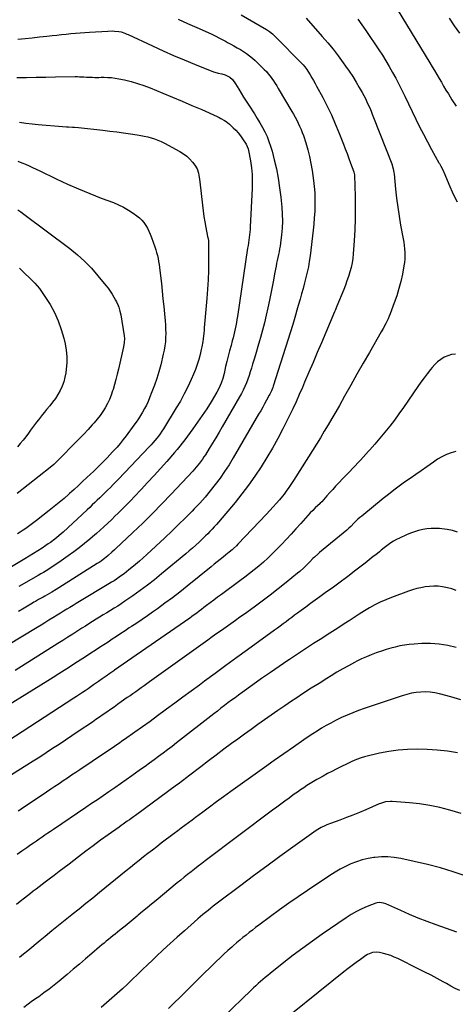
# Model space of a CAD drawing. Units: inches. Extents: x 1885574 to 1890291, y 459061 to 464425.
# Drawn here: x 1886252 to 1886637, y 459967 to 460835 of the extents above; entities that cross this region are included whole.
import ezdxf

# ---------------------------------------------------------------- set-up
doc = ezdxf.new("R2010")
doc.units = ezdxf.units.IN
doc.header["$MEASUREMENT"] = 0
doc.layers.add('7', color=7, linetype='Continuous')
doc.layers.add('8', color=7, linetype='Continuous')

msp = doc.modelspace()

# ---------------------------------------------------------------- linework, layer by layer
at = {"layer": '7', "color": 18}
for points in [[(1886585.43, 460844.1, 1856), (1886614.19, 460796.9, 1856), (1886616.26, 460793.48, 1856), (1886618.3, 460790.05, 1856), (1886620.32, 460786.6, 1856), (1886622.32, 460783.15, 1856), (1886624.32, 460779.69, 1856), (1886626.34, 460776.25, 1856), (1886628.39, 460772.83, 1856), (1886630.47, 460769.42, 1856), (1886633.6, 460764.33, 1856), (1886637.26, 460758.66, 1856)], [(1886392.24, 460835.3, 1864), (1886400.4, 460831.64, 1864), (1886408.55, 460827.97, 1864), (1886421.1, 460822.3, 1864), (1886422.96, 460821.44, 1864), (1886424.82, 460820.56, 1864), (1886428.49, 460818.72, 1864), (1886430.31, 460817.76, 1864), (1886433.94, 460815.84, 1864), (1886435.75, 460814.86, 1864), (1886438.48, 460813.38, 1864), (1886441.34, 460811.79, 1864), (1886444.17, 460810.17, 1864), (1886446.98, 460808.5, 1864), (1886449.76, 460806.79, 1864), (1886452.47, 460804.97, 1864), (1886455.09, 460803.05, 1864), (1886457.59, 460800.97, 1864), (1886460.01, 460798.79, 1864), (1886468.1, 460791, 1864), (1886469.91, 460789.15, 1864), (1886471.65, 460787.23, 1864), (1886473.26, 460785.21, 1864), (1886474.8, 460783.12, 1864), (1886476.25, 460780.96, 1864), (1886477.67, 460778.79, 1864), (1886479.05, 460776.59, 1864), (1886480.39, 460774.36, 1864), (1886492.35, 460754.1, 1864), (1886493.83, 460751.52, 1864), (1886495.28, 460748.92, 1864), (1886496.68, 460746.3, 1864), (1886498.03, 460743.65, 1864), (1886499.3, 460740.96, 1864), (1886500.49, 460738.23, 1864), (1886501.56, 460735.46, 1864), (1886502.55, 460732.66, 1864), (1886504.64, 460726.32, 1864), (1886506.45, 460720.29, 1864), (1886508.03, 460714.2, 1864), (1886509.29, 460708.04, 1864), (1886510.32, 460701.83, 1864), (1886511.51, 460693.19, 1864), (1886512.14, 460687.72, 1864), (1886512.58, 460682.23, 1864), (1886512.76, 460676.73, 1864), (1886512.77, 460671.22, 1864), (1886512.56, 460665.7, 1864), (1886512.24, 460660.2, 1864), (1886511.77, 460654.7, 1864), (1886511.19, 460649.22, 1864), (1886508.46, 460626.61, 1864), (1886507.78, 460621.78, 1864), (1886506.96, 460616.98, 1864), (1886505.95, 460612.22, 1864), (1886504.8, 460607.48, 1864), (1886503.55, 460602.76, 1864), (1886502.28, 460598.05, 1864), (1886500.99, 460593.34, 1864), (1886499.69, 460588.64, 1864), (1886498.1, 460582.99, 1864), (1886497.51, 460580.86, 1864), (1886496.92, 460578.74, 1864), (1886495.73, 460574.5, 1864), (1886495.13, 460572.38, 1864), (1886493.87, 460568.15, 1864), (1886493.21, 460566.05, 1864), (1886475.88, 460511.78, 1864), (1886475.54, 460510.76, 1864), (1886474.38, 460507.75, 1864), (1886473.01, 460504.84, 1864), (1886472.51, 460503.89, 1864), (1886470.13, 460499.48, 1864), (1886468.41, 460496.34, 1864), (1886466.67, 460493.21, 1864), (1886464.9, 460490.09, 1864), (1886463.11, 460486.99, 1864), (1886440.66, 460448.49, 1864), (1886436.97, 460442.44, 1864), (1886433.13, 460436.49, 1864), (1886429.07, 460430.69, 1864), (1886424.86, 460424.99, 1864), (1886420.44, 460419.45, 1864), (1886415.9, 460414.02, 1864), (1886411.17, 460408.75, 1864), (1886406.31, 460403.59, 1864), (1886404.43, 460401.66, 1864), (1886398.5, 460395.66, 1864), (1886392.5, 460389.73, 1864), (1886386.42, 460383.88, 1864), (1886380.27, 460378.1, 1864), (1886364.36, 460363.37, 1864), (1886361.13, 460360.43, 1864), (1886357.87, 460357.53, 1864), (1886354.56, 460354.68, 1864), (1886351.22, 460351.87, 1864), (1886348.64, 460349.73, 1864), (1886346.54, 460348.04, 1864), (1886344.42, 460346.4, 1864), (1886342.25, 460344.81, 1864), (1886340.06, 460343.27, 1864), (1886337.83, 460341.77, 1864), (1886335.58, 460340.3, 1864), (1886333.3, 460338.87, 1864), (1886331.01, 460337.46, 1864), (1886305.08, 460321.85, 1864), (1886302.26, 460320.15, 1864), (1886299.45, 460318.45, 1864), (1886296.63, 460316.75, 1864), (1886293.82, 460315.04, 1864), (1886291.01, 460313.33, 1864), (1886288.2, 460311.62, 1864), (1886285.39, 460309.9, 1864), (1886281.4, 460307.44, 1864), (1886278, 460305.35, 1864), (1886274.6, 460303.26, 1864), (1886271.19, 460301.19, 1864), (1886267.78, 460299.12, 1864), (1886213.99, 460266.65, 1864)], [(1886447.84, 460839.33, 1862), (1886470.13, 460826.18, 1862), (1886472.78, 460824.45, 1862), (1886475.26, 460822.49, 1862), (1886476.04, 460821.78, 1862), (1886476.8, 460821.04, 1862), (1886502.26, 460795.24, 1862), (1886504.01, 460793.27, 1862), (1886505.57, 460791.14, 1862), (1886506.51, 460789.65, 1862), (1886508.57, 460786.24, 1862), (1886510.03, 460783.77, 1862), (1886511.48, 460781.28, 1862), (1886512.88, 460778.78, 1862), (1886514.26, 460776.26, 1862), (1886519.65, 460766.28, 1862), (1886523.56, 460758.69, 1862), (1886527.28, 460751.01, 1862), (1886530.72, 460743.21, 1862), (1886533.96, 460735.31, 1862), (1886537.92, 460725.12, 1862), (1886539.53, 460720.97, 1862), (1886541.11, 460716.8, 1862), (1886542.66, 460712.63, 1862), (1886544.19, 460708.44, 1862), (1886546.96, 460700.78, 1862), (1886547.08, 460700.42, 1862), (1886547.39, 460699.32, 1862), (1886547.55, 460698.19, 1862), (1886547.57, 460697.81, 1862), (1886548.16, 460679, 1862), (1886548.31, 460669.21, 1862), (1886548.26, 460659.43, 1862), (1886547.9, 460649.66, 1862), (1886547.34, 460639.89, 1862), (1886546.51, 460628.46, 1862), (1886546.08, 460624.42, 1862), (1886545.48, 460620.41, 1862), (1886544.61, 460616.45, 1862), (1886543.57, 460612.52, 1862), (1886542.35, 460608.63, 1862), (1886541.05, 460604.77, 1862), (1886539.64, 460600.95, 1862), (1886538.16, 460597.15, 1862), (1886532.18, 460582.43, 1862), (1886530.6, 460578.57, 1862), (1886530.33, 460577.93, 1862), (1886530.06, 460577.29, 1862), (1886518.49, 460550.11, 1862), (1886514.8, 460541.43, 1862), (1886511.1, 460532.75, 1862), (1886507.41, 460524.07, 1862), (1886503.71, 460515.39, 1862), (1886501.67, 460510.6, 1862), (1886498.93, 460504.34, 1862), (1886496.12, 460498.11, 1862), (1886493.2, 460491.94, 1862), (1886490.2, 460485.81, 1862), (1886484.39, 460474.17, 1862), (1886479.92, 460465.58, 1862), (1886475.27, 460457.1, 1862), (1886470.35, 460448.76, 1862), (1886465.25, 460440.53, 1862), (1886459.87, 460432.48, 1862), (1886454.28, 460424.59, 1862), (1886448.4, 460416.91, 1862), (1886442.32, 460409.37, 1862), (1886427.69, 460391.94, 1862), (1886425.86, 460389.82, 1862), (1886424, 460387.73, 1862), (1886422.09, 460385.68, 1862), (1886420.15, 460383.67, 1862), (1886418.17, 460381.69, 1862), (1886416.17, 460379.73, 1862), (1886414.15, 460377.79, 1862), (1886412.12, 460375.86, 1862), (1886410.51, 460374.35, 1862), (1886407.63, 460371.71, 1862), (1886404.73, 460369.1, 1862), (1886401.79, 460366.54, 1862), (1886398.81, 460364.01, 1862), (1886377.55, 460346.23, 1862), (1886371.34, 460341.19, 1862), (1886365.03, 460336.27, 1862), (1886358.58, 460331.53, 1862), (1886352.03, 460326.92, 1862), (1886344.99, 460322.1, 1862), (1886341.88, 460320.02, 1862), (1886338.75, 460317.97, 1862), (1886335.58, 460315.97, 1862), (1886332.32, 460313.97, 1862), (1886329.15, 460312.05, 1862), (1886325.99, 460310.12, 1862), (1886322.84, 460308.18, 1862), (1886319.69, 460306.23, 1862), (1886316.55, 460304.27, 1862), (1886313.41, 460302.3, 1862), (1886310.28, 460300.33, 1862), (1886307.15, 460298.34, 1862), (1886303.46, 460295.98, 1862), (1886299.11, 460293.22, 1862), (1886294.77, 460290.46, 1862), (1886290.42, 460287.7, 1862), (1886286.07, 460284.95, 1862), (1886248.25, 460261.06, 1862)], [(1886550.54, 460835.34, 1858), (1886554.19, 460830.34, 1858), (1886557.74, 460825.26, 1858), (1886569.04, 460808.46, 1858), (1886572.25, 460803.54, 1858), (1886575.37, 460798.57, 1858), (1886578.35, 460793.51, 1858), (1886581.25, 460788.4, 1858), (1886584.03, 460783.22, 1858), (1886586.76, 460778.02, 1858), (1886589.41, 460772.77, 1858), (1886592, 460767.5, 1858), (1886601.74, 460747.35, 1858), (1886605.09, 460740.57, 1858), (1886608.5, 460733.84, 1858), (1886612.03, 460727.16, 1858), (1886615.63, 460720.51, 1858), (1886622.16, 460708.7, 1858), (1886622.56, 460708, 1858), (1886623.85, 460705.78, 1858), (1886625.82, 460701.82, 1858), (1886626.11, 460701.14, 1858), (1886626.4, 460700.47, 1858), (1886631.73, 460687.74, 1858), (1886633.74, 460683.2, 1858), (1886635.86, 460678.72, 1858), (1886638.16, 460674.33, 1858)], [(1886631.07, 460836.32, 1854), (1886635.66, 460829.62, 1854), (1886640.34, 460822.98, 1854)], [(1886250.57, 460817.61, 1866), (1886257, 460818.29, 1866), (1886263.44, 460818.98, 1866), (1886269.88, 460819.69, 1866), (1886276.31, 460820.41, 1866), (1886280.97, 460820.94, 1866), (1886285.07, 460821.39, 1866), (1886289.18, 460821.83, 1866), (1886293.28, 460822.24, 1866), (1886297.39, 460822.65, 1866), (1886301.5, 460823.02, 1866), (1886305.61, 460823.36, 1866), (1886309.72, 460823.66, 1866), (1886313.84, 460823.93, 1866), (1886329.94, 460824.9, 1866), (1886333.93, 460824.96, 1866), (1886335.92, 460824.85, 1866), (1886339.75, 460824.45, 1866), (1886341.86, 460824.07, 1866), (1886344.91, 460823.06, 1866), (1886346.89, 460822.23, 1866), (1886347.87, 460821.79, 1866), (1886369.58, 460811.73, 1866), (1886378.77, 460807.55, 1866), (1886388, 460803.47, 1866), (1886397.29, 460799.54, 1866), (1886406.63, 460795.69, 1866), (1886423.38, 460788.95, 1866), (1886424.38, 460788.59, 1866), (1886427.47, 460787.86, 1866), (1886430.6, 460787.24, 1866), (1886433.69, 460786.37, 1866), (1886437.8, 460784.26, 1866), (1886440.06, 460782.1, 1866), (1886442.84, 460778.3, 1866), (1886445.52, 460773.75, 1866), (1886447.68, 460770.13, 1866), (1886449.88, 460766.53, 1866), (1886452.13, 460762.96, 1866), (1886454.42, 460759.41, 1866), (1886459.41, 460751.78, 1866), (1886461.85, 460747.91, 1866), (1886464.2, 460743.99, 1866), (1886466.42, 460739.99, 1866), (1886468.56, 460735.95, 1866), (1886470.49, 460731.81, 1866), (1886472.23, 460727.6, 1866), (1886473.69, 460723.29, 1866), (1886474.97, 460718.9, 1866), (1886476.86, 460711.47, 1866), (1886478.76, 460703.29, 1866), (1886480.39, 460695.06, 1866), (1886481.65, 460686.76, 1866), (1886482.65, 460678.42, 1866), (1886483.5, 460669.74, 1866), (1886483.9, 460663.57, 1866), (1886484.03, 460657.4, 1866), (1886483.77, 460651.24, 1866), (1886483.25, 460645.08, 1866), (1886482.4, 460637.89, 1866), (1886482.06, 460635.34, 1866), (1886481.65, 460632.79, 1866), (1886481.16, 460630.27, 1866), (1886480.61, 460627.75, 1866), (1886480.04, 460625.24, 1866), (1886479.48, 460622.72, 1866), (1886478.97, 460620.2, 1866), (1886478.48, 460617.67, 1866), (1886477.22, 460610.98, 1866), (1886476.1, 460605.11, 1866), (1886474.96, 460599.24, 1866), (1886473.78, 460593.38, 1866), (1886472.58, 460587.53, 1866), (1886471.2, 460580.88, 1866), (1886469.74, 460574.26, 1866), (1886468.18, 460567.66, 1866), (1886466.46, 460561.1, 1866), (1886464.63, 460554.57, 1866), (1886463.82, 460551.81, 1866), (1886462.32, 460546.68, 1866), (1886460.82, 460541.55, 1866), (1886459.32, 460536.42, 1866), (1886457.82, 460531.28, 1866), (1886456.75, 460527.64, 1866), (1886455.74, 460524.35, 1866), (1886454.67, 460521.08, 1866), (1886453.5, 460517.84, 1866), (1886452.27, 460514.62, 1866), (1886450.92, 460511.45, 1866), (1886449.49, 460508.32, 1866), (1886447.92, 460505.26, 1866), (1886446.26, 460502.25, 1866), (1886431.05, 460475.95, 1866), (1886428.24, 460471.15, 1866), (1886425.39, 460466.36, 1866), (1886422.5, 460461.61, 1866), (1886419.58, 460456.87, 1866), (1886416.08, 460451.27, 1866), (1886414.86, 460449.37, 1866), (1886413.6, 460447.49, 1866), (1886410.95, 460443.82, 1866), (1886409.56, 460442.04, 1866), (1886406.64, 460438.59, 1866), (1886405.11, 460436.92, 1866), (1886385.96, 460416.62, 1866), (1886377.69, 460408.01, 1866), (1886369.32, 460399.5, 1866), (1886360.8, 460391.14, 1866), (1886352.19, 460382.88, 1866), (1886336.93, 460368.52, 1866), (1886335.86, 460367.52, 1866), (1886333.72, 460365.52, 1866), (1886330.47, 460362.58, 1866), (1886328.22, 460360.72, 1866), (1886327.32, 460360.01, 1866), (1886324.08, 460357.58, 1866), (1886322.4, 460356.44, 1866), (1886320.7, 460355.33, 1866), (1886286.76, 460333.94, 1866), (1886284.44, 460332.49, 1866), (1886280.54, 460330.14, 1866), (1886274.51, 460326.68, 1866), (1886273.14, 460325.89, 1866), (1886268.99, 460323.57, 1866), (1886266.22, 460322.02, 1866), (1886264.85, 460321.23, 1866), (1886263.48, 460320.42, 1866), (1886256.24, 460316.11, 1866), (1886251.24, 460313.17, 1866)], [(1886249.69, 460783.89, 1868), (1886258.22, 460784.07, 1868), (1886266.74, 460784.24, 1868), (1886275.27, 460784.37, 1868), (1886283.8, 460784.49, 1868), (1886301.2, 460784.7, 1868), (1886303.16, 460784.7, 1868), (1886305.12, 460784.67, 1868), (1886309.03, 460784.45, 1868), (1886311.09, 460784.31, 1868), (1886312.94, 460784.21, 1868), (1886316.64, 460784.1, 1868), (1886318.49, 460784.08, 1868), (1886322.2, 460784.08, 1868), (1886324.05, 460784.1, 1868), (1886326.83, 460784.13, 1868), (1886330.05, 460784.06, 1868), (1886333.27, 460783.85, 1868), (1886336.46, 460783.43, 1868), (1886339.64, 460782.86, 1868), (1886344.85, 460781.74, 1868), (1886350.58, 460780.36, 1868), (1886356.24, 460778.77, 1868), (1886361.82, 460776.89, 1868), (1886367.33, 460774.8, 1868), (1886378.51, 460770.23, 1868), (1886387.13, 460766.66, 1868), (1886395.73, 460763.04, 1868), (1886404.3, 460759.34, 1868), (1886412.85, 460755.6, 1868), (1886426.58, 460749.5, 1868), (1886428.22, 460748.73, 1868), (1886429.84, 460747.9, 1868), (1886432.96, 460746.05, 1868), (1886434.45, 460745.02, 1868), (1886437.31, 460742.79, 1868), (1886440.72, 460739.66, 1868), (1886442.98, 460737.38, 1868), (1886445.12, 460735.01, 1868), (1886447.09, 460732.48, 1868), (1886448.94, 460729.85, 1868), (1886452.03, 460725.11, 1868), (1886453.88, 460720.98, 1868), (1886454.24, 460719.5, 1868), (1886455.83, 460710.45, 1868), (1886456.68, 460704.4, 1868), (1886457.27, 460698.33, 1868), (1886457.44, 460692.23, 1868), (1886457.34, 460686.12, 1868), (1886455.67, 460652.37, 1868), (1886455.52, 460650, 1868), (1886455.32, 460647.63, 1868), (1886454.76, 460642.91, 1868), (1886454.09, 460638.21, 1868), (1886453.74, 460635.86, 1868), (1886453.4, 460633.5, 1868), (1886444.4, 460573.23, 1868), (1886443.97, 460570.51, 1868), (1886443.51, 460567.79, 1868), (1886443, 460565.08, 1868), (1886442.45, 460562.37, 1868), (1886441.86, 460559.68, 1868), (1886441.23, 460556.99, 1868), (1886440.56, 460554.32, 1868), (1886439.85, 460551.65, 1868), (1886438.75, 460547.68, 1868), (1886437.5, 460543.03, 1868), (1886436.28, 460538.37, 1868), (1886435.12, 460533.69, 1868), (1886433.99, 460529.01, 1868), (1886432.55, 460522.86, 1868), (1886431.43, 460518.64, 1868), (1886430.07, 460514.49, 1868), (1886429.27, 460512.46, 1868), (1886427.4, 460508.53, 1868), (1886426.33, 460506.63, 1868), (1886421.14, 460498.03, 1868), (1886417.33, 460491.92, 1868), (1886413.4, 460485.88, 1868), (1886409.3, 460479.96, 1868), (1886405.08, 460474.12, 1868), (1886397.89, 460464.47, 1868), (1886395.73, 460461.63, 1868), (1886393.52, 460458.84, 1868), (1886391.25, 460456.09, 1868), (1886388.94, 460453.38, 1868), (1886382.06, 460445.49, 1868), (1886376.49, 460439.19, 1868), (1886370.87, 460432.93, 1868), (1886365.18, 460426.73, 1868), (1886359.44, 460420.58, 1868), (1886353.4, 460414.19, 1868), (1886350.62, 460411.29, 1868), (1886347.82, 460408.41, 1868), (1886344.99, 460405.56, 1868), (1886342.14, 460402.73, 1868), (1886339.27, 460399.92, 1868), (1886336.38, 460397.13, 1868), (1886333.49, 460394.35, 1868), (1886329.92, 460390.95, 1868), (1886326.66, 460387.89, 1868), (1886323.36, 460384.88, 1868), (1886320.02, 460381.91, 1868), (1886316.64, 460378.98, 1868), (1886314.23, 460376.92, 1868), (1886309.58, 460373.06, 1868), (1886304.85, 460369.29, 1868), (1886300.01, 460365.66, 1868), (1886295.09, 460362.14, 1868), (1886286.78, 460356.35, 1868), (1886284.57, 460354.84, 1868), (1886282.35, 460353.35, 1868), (1886280.11, 460351.88, 1868), (1886277.86, 460350.43, 1868), (1886275.59, 460349.01, 1868), (1886273.31, 460347.61, 1868), (1886271.01, 460346.24, 1868), (1886268.7, 460344.89, 1868), (1886251.66, 460335.1, 1868)], [(1886250.77, 460710.14, 1872), (1886254.05, 460708.84, 1872), (1886257.3, 460707.45, 1872), (1886260.52, 460706, 1872), (1886263.73, 460704.53, 1872), (1886266.94, 460703.03, 1872), (1886270.13, 460701.51, 1872), (1886284.61, 460694.56, 1872), (1886294.36, 460690.03, 1872), (1886304.19, 460685.68, 1872), (1886314.13, 460681.59, 1872), (1886324.14, 460677.68, 1872), (1886334.97, 460673.61, 1872), (1886339.53, 460671.69, 1872), (1886343.97, 460669.55, 1872), (1886348.23, 460667.07, 1872), (1886352.38, 460664.36, 1872), (1886355.68, 460662.02, 1872), (1886357.94, 460660.19, 1872), (1886360.03, 460658.2, 1872), (1886361.87, 460655.97, 1872), (1886363.52, 460653.58, 1872), (1886364.97, 460651.02, 1872), (1886366.3, 460648.41, 1872), (1886367.47, 460645.73, 1872), (1886368.52, 460642.99, 1872), (1886371.46, 460634.66, 1872), (1886372.29, 460632.12, 1872), (1886373.07, 460629.57, 1872), (1886373.74, 460626.98, 1872), (1886374.35, 460624.38, 1872), (1886374.87, 460621.76, 1872), (1886375.33, 460619.13, 1872), (1886375.72, 460616.49, 1872), (1886376.05, 460613.84, 1872), (1886377.32, 460602.22, 1872), (1886378.04, 460595.54, 1872), (1886378.73, 460588.85, 1872), (1886379.4, 460582.16, 1872), (1886380.05, 460575.47, 1872), (1886380.62, 460569.5, 1872), (1886380.9, 460565.79, 1872), (1886381.08, 460562.08, 1872), (1886381.11, 460558.36, 1872), (1886381.05, 460554.64, 1872), (1886380.8, 460550.94, 1872), (1886380.4, 460547.25, 1872), (1886379.78, 460543.6, 1872), (1886379, 460539.97, 1872), (1886376.7, 460530.54, 1872), (1886375.08, 460524.49, 1872), (1886373.28, 460518.49, 1872), (1886371.24, 460512.57, 1872), (1886369.02, 460506.7, 1872), (1886366.95, 460501.58, 1872), (1886365.56, 460498.36, 1872), (1886364.09, 460495.18, 1872), (1886362.47, 460492.07, 1872), (1886360.75, 460489, 1872), (1886358.92, 460486, 1872), (1886357.03, 460483.05, 1872), (1886355.04, 460480.15, 1872), (1886352.98, 460477.3, 1872), (1886346.11, 460468.07, 1872), (1886343.53, 460464.71, 1872), (1886340.89, 460461.39, 1872), (1886338.16, 460458.15, 1872), (1886335.36, 460454.96, 1872), (1886334.3, 460453.78, 1872), (1886331.97, 460451.24, 1872), (1886329.6, 460448.73, 1872), (1886327.19, 460446.27, 1872), (1886324.74, 460443.84, 1872), (1886322.27, 460441.44, 1872), (1886319.79, 460439.05, 1872), (1886317.31, 460436.66, 1872), (1886314.82, 460434.27, 1872), (1886311.59, 460431.19, 1872), (1886307.83, 460427.63, 1872), (1886304.04, 460424.1, 1872), (1886300.21, 460420.61, 1872), (1886296.36, 460417.14, 1872), (1886295.68, 460416.54, 1872), (1886291.44, 460412.84, 1872), (1886287.16, 460409.19, 1872), (1886282.81, 460405.62, 1872), (1886278.41, 460402.11, 1872), (1886267.22, 460393.33, 1872), (1886264.89, 460391.54, 1872), (1886262.54, 460389.78, 1872), (1886260.15, 460388.07, 1872), (1886257.74, 460386.39, 1872), (1886255.29, 460384.76, 1872), (1886252.83, 460383.16, 1872), (1886250.33, 460381.62, 1872)], [(1886250.58, 460667.38, 1874), (1886253.25, 460665.49, 1874), (1886255.88, 460663.55, 1874), (1886296.42, 460633.1, 1874), (1886303.15, 460627.65, 1874), (1886309.59, 460621.9, 1874), (1886315.6, 460615.7, 1874), (1886321.31, 460609.2, 1874), (1886328.26, 460600.69, 1874), (1886330.21, 460598.16, 1874), (1886332.08, 460595.58, 1874), (1886333.81, 460592.89, 1874), (1886335.45, 460590.15, 1874), (1886336.91, 460587.56, 1874), (1886337.71, 460586.05, 1874), (1886339.12, 460582.93, 1874), (1886339.73, 460581.33, 1874), (1886340.71, 460578.05, 1874), (1886341.41, 460574.7, 1874), (1886344.38, 460556.29, 1874), (1886344.64, 460553.84, 1874), (1886344.55, 460550.15, 1874), (1886343.98, 460546.5, 1874), (1886339.5, 460526.8, 1874), (1886338.41, 460522.27, 1874), (1886337.25, 460517.77, 1874), (1886335.98, 460513.29, 1874), (1886334.64, 460508.83, 1874), (1886334.31, 460507.79, 1874), (1886332.96, 460503.92, 1874), (1886331.43, 460500.12, 1874), (1886329.67, 460496.43, 1874), (1886327.73, 460492.82, 1874), (1886325.57, 460489.33, 1874), (1886323.26, 460485.95, 1874), (1886320.75, 460482.72, 1874), (1886318.1, 460479.59, 1874), (1886316.3, 460477.59, 1874), (1886312.61, 460473.57, 1874), (1886308.89, 460469.57, 1874), (1886305.13, 460465.62, 1874), (1886301.32, 460461.71, 1874), (1886287.5, 460447.66, 1874), (1886285.5, 460445.69, 1874), (1886282.4, 460442.85, 1874), (1886279.17, 460440.16, 1874), (1886250.16, 460417.25, 1874)], [(1886252.04, 460615.9, 1876), (1886256.65, 460611.56, 1876), (1886261.22, 460607.16, 1876), (1886265.56, 460602.58, 1876), (1886269.65, 460597.8, 1876), (1886273.38, 460592.73, 1876), (1886276.86, 460587.46, 1876), (1886279.04, 460583.89, 1876), (1886282.92, 460576.76, 1876), (1886286.33, 460569.44, 1876), (1886289.02, 460561.83, 1876), (1886291.23, 460554.02, 1876), (1886292.34, 460549.25, 1876), (1886293.32, 460543.66, 1876), (1886293.89, 460538.05, 1876), (1886293.84, 460532.42, 1876), (1886293.38, 460526.76, 1876), (1886292.95, 460523.63, 1876), (1886292.18, 460519.59, 1876), (1886291.14, 460515.64, 1876), (1886289.7, 460511.81, 1876), (1886287.99, 460508.08, 1876), (1886285.96, 460504.48, 1876), (1886283.78, 460500.99, 1876), (1886281.38, 460497.64, 1876), (1886278.82, 460494.4, 1876), (1886276.04, 460491.09, 1876), (1886274.21, 460488.9, 1876), (1886272.4, 460486.69, 1876), (1886270.6, 460484.47, 1876), (1886268.82, 460482.23, 1876), (1886267.07, 460479.97, 1876), (1886265.34, 460477.7, 1876), (1886263.64, 460475.4, 1876), (1886261.96, 460473.09, 1876), (1886259.97, 460470.31, 1876), (1886257.66, 460467.2, 1876), (1886255.27, 460464.15, 1876), (1886252.79, 460461.19, 1876), (1886250.23, 460458.28, 1876)], [(1886636.78, 460540.06, 1858), (1886633.35, 460539.66, 1858), (1886630.04, 460538.66, 1858), (1886626.82, 460537.25, 1858), (1886623.81, 460535.35, 1858), (1886620.99, 460533.24, 1858), (1886618.44, 460530.8, 1858), (1886616.07, 460528.14, 1858), (1886614.74, 460526.45, 1858), (1886611.89, 460522.76, 1858), (1886609.08, 460519.03, 1858), (1886606.34, 460515.25, 1858), (1886603.65, 460511.44, 1858), (1886590.87, 460492.99, 1858), (1886586.93, 460487.43, 1858), (1886582.89, 460481.94, 1858), (1886578.72, 460476.54, 1858), (1886574.46, 460471.21, 1858), (1886570.1, 460465.97, 1858), (1886565.67, 460460.78, 1858), (1886561.17, 460455.66, 1858), (1886556.61, 460450.59, 1858), (1886556.42, 460450.38, 1858), (1886551.82, 460445.38, 1858), (1886547.19, 460440.41, 1858), (1886542.52, 460435.48, 1858), (1886537.82, 460430.58, 1858), (1886533.62, 460426.23, 1858), (1886531.02, 460423.5, 1858), (1886528.45, 460420.76, 1858), (1886525.92, 460417.97, 1858), (1886523.41, 460415.17, 1858), (1886518.77, 460409.92, 1858), (1886517.47, 460408.59, 1858), (1886517.28, 460408.41, 1858), (1886513.09, 460404.44, 1858), (1886510.83, 460402.25, 1858), (1886508.61, 460400.01, 1858), (1886506.46, 460397.71, 1858), (1886504.34, 460395.38, 1858), (1886500.23, 460390.71, 1858), (1886496.06, 460386.03, 1858), (1886491.85, 460381.39, 1858), (1886487.58, 460376.81, 1858), (1886483.28, 460372.26, 1858), (1886478.86, 460367.66, 1858), (1886475.12, 460363.9, 1858), (1886471.31, 460360.23, 1858), (1886467.37, 460356.69, 1858), (1886463.36, 460353.24, 1858), (1886459.25, 460349.89, 1858), (1886455.1, 460346.59, 1858), (1886450.9, 460343.36, 1858), (1886446.66, 460340.18, 1858), (1886430.23, 460328.07, 1858), (1886426.95, 460325.64, 1858), (1886423.67, 460323.2, 1858), (1886420.41, 460320.75, 1858), (1886417.15, 460318.29, 1858), (1886414.9, 460316.58, 1858), (1886412.77, 460314.98, 1858), (1886410.63, 460313.37, 1858), (1886408.48, 460311.78, 1858), (1886406.33, 460310.2, 1858), (1886404.17, 460308.63, 1858), (1886402, 460307.07, 1858), (1886399.82, 460305.53, 1858), (1886397.62, 460304.01, 1858), (1886351.16, 460271.95, 1858), (1886347.38, 460269.33, 1858), (1886343.6, 460266.72, 1858), (1886339.82, 460264.11, 1858), (1886336.04, 460261.49, 1858), (1886335.24, 460260.94, 1858), (1886331.87, 460258.59, 1858), (1886328.5, 460256.24, 1858), (1886325.14, 460253.87, 1858), (1886321.78, 460251.5, 1858), (1886320.02, 460250.25, 1858), (1886317.54, 460248.51, 1858), (1886315.06, 460246.77, 1858), (1886312.57, 460245.04, 1858), (1886310.08, 460243.32, 1858), (1886307.58, 460241.62, 1858), (1886305.07, 460239.93, 1858), (1886302.54, 460238.26, 1858), (1886300.01, 460236.6, 1858), (1886241.86, 460198.78, 1858)], [(1886637.1, 460454.33, 1856), (1886632.91, 460453.16, 1856), (1886628.83, 460451.44, 1856), (1886624.85, 460449.51, 1856), (1886621.03, 460447.29, 1856), (1886617.32, 460444.86, 1856), (1886611.44, 460440.7, 1856), (1886606.57, 460437.26, 1856), (1886601.7, 460433.84, 1856), (1886596.81, 460430.43, 1856), (1886591.92, 460427.03, 1856), (1886587.06, 460423.58, 1856), (1886582.26, 460420.05, 1856), (1886577.55, 460416.41, 1856), (1886572.89, 460412.7, 1856), (1886554.04, 460397.3, 1856), (1886552.36, 460395.88, 1856), (1886550.71, 460394.41, 1856), (1886547.53, 460391.34, 1856), (1886544.43, 460388.2, 1856), (1886542.66, 460386.53, 1856), (1886540.82, 460384.94, 1856), (1886516.86, 460365.09, 1856), (1886515.36, 460363.8, 1856), (1886512.44, 460361.12, 1856), (1886511.03, 460359.73, 1856), (1886508.24, 460356.92, 1856), (1886504.76, 460353.42, 1856), (1886502.99, 460351.71, 1856), (1886499.33, 460348.41, 1856), (1886497.44, 460346.83, 1856), (1886487.38, 460338.69, 1856), (1886480.4, 460333.13, 1856), (1886473.35, 460327.65, 1856), (1886466.22, 460322.28, 1856), (1886459.02, 460316.98, 1856), (1886450.65, 460310.92, 1856), (1886446.61, 460308.01, 1856), (1886442.56, 460305.11, 1856), (1886438.5, 460302.22, 1856), (1886434.43, 460299.34, 1856), (1886430.36, 460296.47, 1856), (1886426.29, 460293.59, 1856), (1886422.23, 460290.7, 1856), (1886418.17, 460287.81, 1856), (1886366.96, 460251.2, 1856), (1886364.5, 460249.44, 1856), (1886362.04, 460247.69, 1856), (1886359.58, 460245.93, 1856), (1886357.12, 460244.17, 1856), (1886354.66, 460242.41, 1856), (1886352.2, 460240.66, 1856), (1886349.73, 460238.91, 1856), (1886347.26, 460237.16, 1856), (1886341.89, 460233.36, 1856), (1886338.72, 460231.13, 1856), (1886335.54, 460228.89, 1856), (1886332.37, 460226.66, 1856), (1886329.19, 460224.44, 1856), (1886326.01, 460222.22, 1856), (1886322.81, 460220.02, 1856), (1886319.61, 460217.83, 1856), (1886316.4, 460215.65, 1856), (1886303.98, 460207.27, 1856), (1886298.34, 460203.48, 1856), (1886292.7, 460199.7, 1856), (1886287.04, 460195.95, 1856), (1886281.37, 460192.21, 1856), (1886275.69, 460188.5, 1856), (1886269.98, 460184.82, 1856), (1886264.25, 460181.18, 1856), (1886258.5, 460177.58, 1856), (1886245.09, 460169.23, 1856)], [(1886638.52, 460383.15, 1854), (1886634.02, 460384.52, 1854), (1886629.41, 460385.45, 1854), (1886624.72, 460386.09, 1854), (1886622.75, 460386.26, 1854), (1886619.01, 460386.42, 1854), (1886615.28, 460386.37, 1854), (1886611.56, 460385.98, 1854), (1886607.86, 460385.37, 1854), (1886604.21, 460384.47, 1854), (1886600.62, 460383.42, 1854), (1886597.09, 460382.13, 1854), (1886593.62, 460380.69, 1854), (1886587.31, 460377.81, 1854), (1886584.71, 460376.52, 1854), (1886582.17, 460375.12, 1854), (1886579.73, 460373.56, 1854), (1886577.35, 460371.89, 1854), (1886573.74, 460369.18, 1854), (1886571.21, 460367.08, 1854), (1886569.7, 460365.81, 1854), (1886566.45, 460363.2, 1854), (1886564.29, 460361.5, 1854), (1886557.08, 460355.87, 1854), (1886552.38, 460352.22, 1854), (1886547.66, 460348.6, 1854), (1886542.92, 460345.01, 1854), (1886538.17, 460341.44, 1854), (1886537.31, 460340.8, 1854), (1886532.59, 460337.3, 1854), (1886527.86, 460333.83, 1854), (1886523.1, 460330.38, 1854), (1886518.32, 460326.96, 1854), (1886517.1, 460326.09, 1854), (1886512.94, 460323.1, 1854), (1886508.79, 460320.1, 1854), (1886504.66, 460317.07, 1854), (1886500.54, 460314.02, 1854), (1886497.4, 460311.67, 1854), (1886494.87, 460309.78, 1854), (1886492.33, 460307.88, 1854), (1886489.8, 460305.98, 1854), (1886487.26, 460304.09, 1854), (1886484.73, 460302.19, 1854), (1886482.18, 460300.31, 1854), (1886479.63, 460298.44, 1854), (1886477.07, 460296.57, 1854), (1886453.29, 460279.34, 1854), (1886443.77, 460272.43, 1854), (1886434.25, 460265.5, 1854), (1886424.76, 460258.54, 1854), (1886415.27, 460251.58, 1854), (1886410.82, 460248.3, 1854), (1886403.56, 460242.96, 1854), (1886396.32, 460237.62, 1854), (1886389.07, 460232.26, 1854), (1886381.84, 460226.9, 1854), (1886380.64, 460226.02, 1854), (1886373.98, 460221.12, 1854), (1886367.3, 460216.26, 1854), (1886360.59, 460211.45, 1854), (1886353.85, 460206.67, 1854), (1886344.65, 460200.19, 1854), (1886342.49, 460198.68, 1854), (1886340.32, 460197.17, 1854), (1886338.14, 460195.68, 1854), (1886335.96, 460194.19, 1854), (1886333.78, 460192.71, 1854), (1886331.59, 460191.24, 1854), (1886329.4, 460189.76, 1854), (1886327.21, 460188.29, 1854), (1886305.46, 460173.66, 1854), (1886301.78, 460171.18, 1854), (1886298.1, 460168.71, 1854), (1886294.42, 460166.25, 1854), (1886290.73, 460163.78, 1854), (1886287.04, 460161.32, 1854), (1886283.36, 460158.85, 1854), (1886279.67, 460156.38, 1854), (1886275.99, 460153.91, 1854), (1886253.74, 460138.95, 1854), (1886252.31, 460137.99, 1854), (1886250.89, 460137.04, 1854)], [(1886637.52, 460331.73, 1852), (1886633.68, 460333.06, 1852), (1886629.75, 460334.06, 1852), (1886625.23, 460334.94, 1852), (1886621.44, 460335.34, 1852), (1886617.65, 460335.5, 1852), (1886613.85, 460335.31, 1852), (1886610.06, 460334.87, 1852), (1886606.3, 460334.14, 1852), (1886602.58, 460333.27, 1852), (1886598.91, 460332.2, 1852), (1886595.28, 460330.98, 1852), (1886580.27, 460325.46, 1852), (1886575.31, 460323.48, 1852), (1886570.44, 460321.33, 1852), (1886565.69, 460318.93, 1852), (1886561.02, 460316.35, 1852), (1886556.44, 460313.6, 1852), (1886551.88, 460310.81, 1852), (1886547.37, 460307.94, 1852), (1886542.89, 460305.03, 1852), (1886542.39, 460304.7, 1852), (1886537.68, 460301.6, 1852), (1886532.95, 460298.52, 1852), (1886528.21, 460295.47, 1852), (1886523.45, 460292.43, 1852), (1886518.72, 460289.43, 1852), (1886511.61, 460284.88, 1852), (1886504.53, 460280.29, 1852), (1886497.48, 460275.64, 1852), (1886490.46, 460270.95, 1852), (1886488.92, 460269.91, 1852), (1886481.16, 460264.64, 1852), (1886473.44, 460259.33, 1852), (1886465.77, 460253.95, 1852), (1886458.12, 460248.53, 1852), (1886448.59, 460241.71, 1852), (1886445.43, 460239.43, 1852), (1886442.29, 460237.14, 1852), (1886439.16, 460234.82, 1852), (1886436.05, 460232.48, 1852), (1886432.95, 460230.13, 1852), (1886429.86, 460227.76, 1852), (1886426.78, 460225.39, 1852), (1886423.7, 460223, 1852), (1886390.64, 460197.25, 1852), (1886386.73, 460194.23, 1852), (1886382.81, 460191.23, 1852), (1886378.87, 460188.26, 1852), (1886374.9, 460185.31, 1852), (1886370.92, 460182.38, 1852), (1886366.93, 460179.47, 1852), (1886362.92, 460176.58, 1852), (1886358.9, 460173.71, 1852), (1886351.22, 460168.25, 1852), (1886346.19, 460164.7, 1852), (1886341.15, 460161.15, 1852), (1886336.1, 460157.63, 1852), (1886331.04, 460154.13, 1852), (1886325.97, 460150.64, 1852), (1886320.88, 460147.16, 1852), (1886315.79, 460143.71, 1852), (1886310.69, 460140.26, 1852), (1886282, 460120.98, 1852), (1886279.5, 460119.29, 1852), (1886277, 460117.6, 1852), (1886274.51, 460115.89, 1852), (1886272.02, 460114.18, 1852), (1886269.54, 460112.46, 1852), (1886267.06, 460110.74, 1852), (1886264.58, 460109.02, 1852), (1886262.1, 460107.3, 1852), (1886258.51, 460104.8, 1852), (1886254.24, 460101.84, 1852), (1886249.96, 460098.87, 1852)], [(1886641.53, 460235.32, 1848), (1886632.55, 460237.92, 1848), (1886622.58, 460240.59, 1848), (1886618.51, 460241.47, 1848), (1886614.41, 460242.06, 1848), (1886610.28, 460242.24, 1848), (1886606.12, 460242.13, 1848), (1886601.97, 460241.66, 1848), (1886597.86, 460240.99, 1848), (1886593.81, 460240.01, 1848), (1886589.81, 460238.83, 1848), (1886556.23, 460227.53, 1848), (1886551.18, 460225.74, 1848), (1886546.18, 460223.84, 1848), (1886541.24, 460221.76, 1848), (1886536.35, 460219.58, 1848), (1886535.09, 460218.99, 1848), (1886530.9, 460216.95, 1848), (1886526.77, 460214.82, 1848), (1886522.7, 460212.54, 1848), (1886518.69, 460210.18, 1848), (1886514.74, 460207.71, 1848), (1886510.81, 460205.2, 1848), (1886506.93, 460202.62, 1848), (1886503.08, 460200, 1848), (1886493.75, 460193.52, 1848), (1886485.27, 460187.61, 1848), (1886476.8, 460181.67, 1848), (1886468.36, 460175.69, 1848), (1886459.94, 460169.69, 1848), (1886444.69, 460158.78, 1848), (1886438.47, 460154.3, 1848), (1886432.25, 460149.8, 1848), (1886426.05, 460145.28, 1848), (1886419.86, 460140.74, 1848), (1886413.85, 460136.31, 1848), (1886410.68, 460133.98, 1848), (1886407.52, 460131.63, 1848), (1886404.36, 460129.28, 1848), (1886401.2, 460126.93, 1848), (1886398.05, 460124.56, 1848), (1886394.9, 460122.2, 1848), (1886391.75, 460119.83, 1848), (1886388.61, 460117.45, 1848), (1886377.11, 460108.74, 1848), (1886373.22, 460105.77, 1848), (1886369.34, 460102.78, 1848), (1886365.49, 460099.76, 1848), (1886361.65, 460096.73, 1848), (1886357.83, 460093.67, 1848), (1886354.01, 460090.61, 1848), (1886350.19, 460087.54, 1848), (1886346.38, 460084.47, 1848), (1886322.79, 460065.39, 1848), (1886316.75, 460060.52, 1848), (1886310.7, 460055.66, 1848), (1886304.64, 460050.81, 1848), (1886298.57, 460045.98, 1848), (1886298.29, 460045.75, 1848), (1886292.37, 460041.02, 1848), (1886286.47, 460036.27, 1848), (1886280.59, 460031.48, 1848), (1886274.73, 460026.67, 1848), (1886270.35, 460023.05, 1848), (1886266.69, 460020.04, 1848), (1886263.03, 460017.03, 1848), (1886259.37, 460014.02, 1848), (1886255.7, 460011.02, 1848), (1886252.02, 460008.04, 1848)], [(1886638.5, 460188.4, 1846), (1886629.65, 460190.04, 1846), (1886620.7, 460191, 1846), (1886611.69, 460191.5, 1846), (1886602.84, 460191.65, 1846), (1886594.52, 460191.49, 1846), (1886586.23, 460190.91, 1846), (1886578.01, 460189.72, 1846), (1886569.84, 460188.11, 1846), (1886556.44, 460184.96, 1846), (1886553.59, 460184.19, 1846), (1886549.42, 460182.68, 1846), (1886545.37, 460180.87, 1846), (1886531.55, 460174.13, 1846), (1886527.65, 460172.18, 1846), (1886523.78, 460170.17, 1846), (1886519.95, 460168.09, 1846), (1886516.14, 460165.95, 1846), (1886514.49, 460165, 1846), (1886511.55, 460163.27, 1846), (1886508.64, 460161.5, 1846), (1886505.77, 460159.66, 1846), (1886502.92, 460157.79, 1846), (1886500.11, 460155.88, 1846), (1886497.3, 460153.94, 1846), (1886494.52, 460151.97, 1846), (1886491.76, 460149.97, 1846), (1886489.96, 460148.66, 1846), (1886486.31, 460145.99, 1846), (1886482.67, 460143.3, 1846), (1886479.04, 460140.6, 1846), (1886475.43, 460137.9, 1846), (1886416.04, 460093.23, 1846), (1886412.9, 460090.85, 1846), (1886409.77, 460088.46, 1846), (1886406.66, 460086.06, 1846), (1886403.55, 460083.64, 1846), (1886400.47, 460081.2, 1846), (1886397.39, 460078.75, 1846), (1886394.33, 460076.27, 1846), (1886391.29, 460073.78, 1846), (1886372.63, 460058.4, 1846), (1886368.66, 460055.12, 1846), (1886364.69, 460051.84, 1846), (1886360.73, 460048.56, 1846), (1886356.77, 460045.27, 1846), (1886355.89, 460044.54, 1846), (1886352.36, 460041.62, 1846), (1886348.83, 460038.71, 1846), (1886345.28, 460035.81, 1846), (1886341.73, 460032.93, 1846), (1886338.56, 460030.36, 1846), (1886336.59, 460028.76, 1846), (1886334.61, 460027.16, 1846), (1886332.64, 460025.57, 1846), (1886330.66, 460023.97, 1846), (1886328.69, 460022.36, 1846), (1886326.73, 460020.75, 1846), (1886324.79, 460019.11, 1846), (1886322.85, 460017.47, 1846), (1886315.88, 460011.48, 1846), (1886310.46, 460006.85, 1846), (1886305.02, 460002.23, 1846), (1886299.56, 459997.64, 1846), (1886294.09, 459993.07, 1846), (1886286.99, 459987.17, 1846), (1886282.61, 459983.62, 1846), (1886278.17, 459980.15, 1846), (1886273.64, 459976.79, 1846), (1886269.05, 459973.51, 1846), (1886267.58, 459972.49, 1846), (1886263.71, 459969.74, 1846), (1886259.87, 459966.94, 1846), (1886256.09, 459964.06, 1846)], [(1886641.92, 460134.98, 1844), (1886631.83, 460137.99, 1844), (1886623.02, 460140.3, 1844), (1886614.15, 460142.22, 1844), (1886605.17, 460143.56, 1844), (1886596.12, 460144.52, 1844), (1886580.88, 460145.63, 1844), (1886579.41, 460145.67, 1844), (1886575.01, 460145.22, 1844), (1886570.75, 460143.98, 1844), (1886569.38, 460143.43, 1844), (1886557.65, 460138.37, 1844), (1886551.96, 460135.97, 1844), (1886546.24, 460133.65, 1844), (1886540.49, 460131.42, 1844), (1886534.7, 460129.27, 1844), (1886526.41, 460126.27, 1844), (1886523.13, 460124.98, 1844), (1886521.51, 460124.27, 1844), (1886518.35, 460122.71, 1844), (1886515.32, 460120.91, 1844), (1886513.86, 460119.93, 1844), (1886493.41, 460105.41, 1844), (1886481.79, 460097.08, 1844), (1886470.22, 460088.68, 1844), (1886458.72, 460080.17, 1844), (1886447.28, 460071.59, 1844), (1886427.81, 460056.85, 1844), (1886425.46, 460055.06, 1844), (1886423.12, 460053.26, 1844), (1886420.8, 460051.43, 1844), (1886418.48, 460049.6, 1844), (1886416.19, 460047.74, 1844), (1886413.91, 460045.85, 1844), (1886411.66, 460043.95, 1844), (1886409.42, 460042.02, 1844), (1886397.58, 460031.67, 1844), (1886391.3, 460026.11, 1844), (1886385.08, 460020.5, 1844), (1886378.93, 460014.81, 1844), (1886372.83, 460009.06, 1844), (1886369.63, 460006.01, 1844), (1886365.17, 460001.74, 1844), (1886360.73, 459997.46, 1844), (1886356.29, 459993.18, 1844), (1886351.87, 459988.88, 1844), (1886347.41, 459984.62, 1844), (1886342.9, 459980.41, 1844), (1886338.31, 459976.3, 1844), (1886333.66, 459972.24, 1844), (1886324.18, 459964.12, 1844)], [(1886646.09, 460079.82, 1842), (1886634.81, 460083.55, 1842), (1886623.46, 460086.99, 1842), (1886611.98, 460090.01, 1842), (1886600.42, 460092.74, 1842), (1886588.45, 460095.32, 1842), (1886582.81, 460096.25, 1842), (1886577.14, 460096.79, 1842), (1886571.45, 460096.75, 1842), (1886565.74, 460096.32, 1842), (1886564.84, 460096.21, 1842), (1886559.64, 460095.31, 1842), (1886554.51, 460094.13, 1842), (1886549.51, 460092.49, 1842), (1886544.59, 460090.56, 1842), (1886539.8, 460088.29, 1842), (1886535.1, 460085.86, 1842), (1886530.52, 460083.2, 1842), (1886526.03, 460080.39, 1842), (1886506.2, 460067.26, 1842), (1886497.92, 460061.68, 1842), (1886489.71, 460056, 1842), (1886481.6, 460050.19, 1842), (1886473.56, 460044.28, 1842), (1886463.3, 460036.59, 1842), (1886460.44, 460034.44, 1842), (1886457.6, 460032.27, 1842), (1886454.78, 460030.09, 1842), (1886451.96, 460027.88, 1842), (1886449.18, 460025.65, 1842), (1886446.41, 460023.38, 1842), (1886443.68, 460021.07, 1842), (1886440.98, 460018.74, 1842), (1886439.34, 460017.31, 1842), (1886435.86, 460014.21, 1842), (1886432.41, 460011.07, 1842), (1886429.02, 460007.88, 1842), (1886425.66, 460004.65, 1842), (1886420.2, 459999.32, 1842), (1886414.92, 459994.14, 1842), (1886409.66, 459988.95, 1842), (1886404.42, 459983.73, 1842), (1886399.2, 459978.49, 1842), (1886398.84, 459978.13, 1842), (1886393.79, 459973.08, 1842), (1886388.71, 459968.07, 1842), (1886383.59, 459963.1, 1842)], [(1886640.49, 459978.91, 1838), (1886636.53, 459980.86, 1838), (1886632.63, 459982.9, 1838), (1886628.75, 459985.01, 1838), (1886625.88, 459986.62, 1838), (1886620.57, 459989.55, 1838), (1886615.23, 459992.41, 1838), (1886609.85, 459995.19, 1838), (1886604.44, 459997.92, 1838), (1886585.84, 460007.09, 1838), (1886582.77, 460008.48, 1838), (1886579.66, 460009.73, 1838), (1886576.46, 460010.78, 1838), (1886573.22, 460011.69, 1838), (1886569.79, 460012.53, 1838), (1886566.67, 460012.9, 1838), (1886563.55, 460012.47, 1838), (1886559.15, 460010.65, 1838), (1886557.8, 460009.8, 1838), (1886552.95, 460006.43, 1838), (1886549.24, 460003.78, 1838), (1886545.57, 460001.09, 1838), (1886541.95, 459998.32, 1838), (1886538.36, 459995.5, 1838), (1886492.94, 459958.93, 1838)]]:
    msp.add_polyline3d(points, dxfattribs=at)
at = {"layer": '8', "color": 18}
for points in [[(1886505.16, 460836.11, 1860), (1886519.29, 460820.15, 1860), (1886524.12, 460814.52, 1860), (1886528.81, 460808.8, 1860), (1886533.33, 460802.92, 1860), (1886537.72, 460796.95, 1860), (1886539.82, 460794, 1860), (1886542.99, 460789.39, 1860), (1886546.07, 460784.71, 1860), (1886549.01, 460779.95, 1860), (1886551.85, 460775.12, 1860), (1886554.41, 460770.61, 1860), (1886555.86, 460767.98, 1860), (1886557.26, 460765.31, 1860), (1886558.58, 460762.61, 1860), (1886559.85, 460759.88, 1860), (1886561.07, 460757.12, 1860), (1886562.25, 460754.35, 1860), (1886563.4, 460751.56, 1860), (1886564.52, 460748.76, 1860), (1886580.55, 460707.79, 1860), (1886581.9, 460703.42, 1860), (1886582.5, 460700.04, 1860), (1886582.64, 460698.9, 1860), (1886583.99, 460685.35, 1860), (1886584.87, 460677.45, 1860), (1886585.88, 460669.57, 1860), (1886587.09, 460661.71, 1860), (1886588.41, 460653.88, 1860), (1886590.63, 460641.69, 1860), (1886591.12, 460638.72, 1860), (1886591.53, 460635.73, 1860), (1886591.83, 460632.74, 1860), (1886592.07, 460629.73, 1860), (1886592.13, 460626.73, 1860), (1886592.04, 460623.74, 1860), (1886591.73, 460620.76, 1860), (1886591.28, 460617.79, 1860), (1886589.9, 460610.68, 1860), (1886588.48, 460604.21, 1860), (1886586.86, 460597.79, 1860), (1886584.92, 460591.47, 1860), (1886582.78, 460585.2, 1860), (1886579.25, 460575.65, 1860), (1886578.37, 460573.42, 1860), (1886577.43, 460571.21, 1860), (1886575.31, 460566.91, 1860), (1886573.03, 460562.67, 1860), (1886571.33, 460559.83, 1860), (1886560.8, 460541.59, 1860), (1886555.29, 460531.98, 1860), (1886549.8, 460522.36, 1860), (1886544.36, 460512.71, 1860), (1886538.94, 460503.04, 1860), (1886534.35, 460494.79, 1860), (1886531.1, 460489.04, 1860), (1886527.8, 460483.32, 1860), (1886524.44, 460477.64, 1860), (1886521.02, 460471.99, 1860), (1886517.56, 460466.37, 1860), (1886514.09, 460460.76, 1860), (1886510.59, 460455.16, 1860), (1886507.08, 460449.57, 1860), (1886493.95, 460428.76, 1860), (1886492.8, 460426.98, 1860), (1886491.65, 460425.2, 1860), (1886489.28, 460421.7, 1860), (1886488.05, 460419.97, 1860), (1886485.49, 460416.6, 1860), (1886484.16, 460414.96, 1860), (1886481.44, 460411.69, 1860), (1886478.69, 460408.46, 1860), (1886475.9, 460405.27, 1860), (1886473.04, 460402.13, 1860), (1886470.15, 460399.03, 1860), (1886444.79, 460372.41, 1860), (1886443.56, 460371.16, 1860), (1886441.03, 460368.76, 1860), (1886439.71, 460367.6, 1860), (1886437.03, 460365.35, 1860), (1886434.31, 460363.14, 1860), (1886431.77, 460361.12, 1860), (1886429.13, 460359.01, 1860), (1886426.49, 460356.9, 1860), (1886423.87, 460354.78, 1860), (1886421.24, 460352.65, 1860), (1886400.02, 460335.39, 1860), (1886393.59, 460330.26, 1860), (1886387.09, 460325.23, 1860), (1886380.48, 460320.33, 1860), (1886373.81, 460315.52, 1860), (1886369.58, 460312.54, 1860), (1886364.95, 460309.32, 1860), (1886360.3, 460306.12, 1860), (1886355.62, 460302.97, 1860), (1886350.92, 460299.85, 1860), (1886349, 460298.58, 1860), (1886345.25, 460296.12, 1860), (1886341.5, 460293.65, 1860), (1886337.75, 460291.17, 1860), (1886334.01, 460288.69, 1860), (1886330.26, 460286.22, 1860), (1886326.51, 460283.75, 1860), (1886322.76, 460281.29, 1860), (1886319, 460278.84, 1860), (1886315.17, 460276.35, 1860), (1886310.44, 460273.28, 1860), (1886305.7, 460270.21, 1860), (1886300.97, 460267.15, 1860), (1886296.23, 460264.1, 1860), (1886291.48, 460261.06, 1860), (1886286.72, 460258.04, 1860), (1886281.94, 460255.05, 1860), (1886277.15, 460252.07, 1860), (1886223.51, 460218.98, 1860)], [(1886252.22, 460744.61, 1870), (1886257.7, 460743.76, 1870), (1886263.21, 460743.09, 1870), (1886268.73, 460742.55, 1870), (1886290.06, 460740.81, 1870), (1886293.55, 460740.55, 1870), (1886295.3, 460740.44, 1870), (1886298.8, 460740.24, 1870), (1886300.55, 460740.12, 1870), (1886304.04, 460739.79, 1870), (1886325.65, 460737.47, 1870), (1886331.76, 460736.77, 1870), (1886337.86, 460736.02, 1870), (1886343.95, 460735.2, 1870), (1886350.04, 460734.32, 1870), (1886355.95, 460733.42, 1870), (1886359.06, 460732.89, 1870), (1886362.15, 460732.28, 1870), (1886365.22, 460731.56, 1870), (1886368.27, 460730.76, 1870), (1886371.27, 460729.81, 1870), (1886374.22, 460728.73, 1870), (1886377.09, 460727.45, 1870), (1886379.91, 460726.05, 1870), (1886393.63, 460718.67, 1870), (1886396.73, 460716.74, 1870), (1886399.63, 460714.59, 1870), (1886402.24, 460712.09, 1870), (1886404.65, 460709.36, 1870), (1886406.78, 460706.63, 1870), (1886408.79, 460703.36, 1870), (1886410.01, 460699.73, 1870), (1886410.4, 460697.82, 1870), (1886411.01, 460693.97, 1870), (1886411.25, 460692.03, 1870), (1886413.44, 460671.27, 1870), (1886414.03, 460666.36, 1870), (1886414.72, 460661.46, 1870), (1886415.55, 460656.58, 1870), (1886416.47, 460651.71, 1870), (1886418.13, 460643.65, 1870), (1886418.29, 460642.83, 1870), (1886418.75, 460640.36, 1870), (1886419.01, 460637.87, 1870), (1886419.02, 460637.04, 1870), (1886418.95, 460622.1, 1870), (1886418.81, 460613.81, 1870), (1886418.53, 460605.52, 1870), (1886418.04, 460597.23, 1870), (1886417.42, 460588.96, 1870), (1886415.16, 460563.27, 1870), (1886414.93, 460560.85, 1870), (1886414.68, 460558.44, 1870), (1886414.1, 460553.63, 1870), (1886413.75, 460551.23, 1870), (1886412.9, 460546.46, 1870), (1886412.39, 460544.09, 1870), (1886411.41, 460539.82, 1870), (1886410.25, 460535.36, 1870), (1886408.94, 460530.95, 1870), (1886407.38, 460526.62, 1870), (1886405.66, 460522.34, 1870), (1886403.67, 460517.74, 1870), (1886400.69, 460511.27, 1870), (1886397.53, 460504.91, 1870), (1886394.09, 460498.68, 1870), (1886390.47, 460492.55, 1870), (1886379.04, 460474.14, 1870), (1886377.66, 460472.01, 1870), (1886376.23, 460469.91, 1870), (1886374.73, 460467.86, 1870), (1886373.17, 460465.85, 1870), (1886371.55, 460463.89, 1870), (1886369.9, 460461.95, 1870), (1886368.2, 460460.06, 1870), (1886366.47, 460458.2, 1870), (1886339.34, 460429.82, 1870), (1886337, 460427.39, 1870), (1886334.64, 460424.97, 1870), (1886332.27, 460422.58, 1870), (1886329.88, 460420.19, 1870), (1886327.24, 460417.59, 1870), (1886325.08, 460415.46, 1870), (1886322.91, 460413.34, 1870), (1886320.73, 460411.23, 1870), (1886318.54, 460409.13, 1870), (1886316.35, 460407.04, 1870), (1886314.14, 460404.96, 1870), (1886311.92, 460402.9, 1870), (1886290.62, 460383.18, 1870), (1886288.83, 460381.56, 1870), (1886285.17, 460378.44, 1870), (1886283.29, 460376.93, 1870), (1886279.45, 460374.04, 1870), (1886277.48, 460372.66, 1870), (1886275.49, 460371.3, 1870), (1886272.03, 460369.02, 1870), (1886268.28, 460366.57, 1870), (1886264.5, 460364.17, 1870), (1886260.69, 460361.82, 1870), (1886256.85, 460359.52, 1870), (1886220.59, 460338.11, 1870)], [(1886637.4, 460281.42, 1850), (1886629.95, 460283.19, 1850), (1886622.44, 460284.43, 1850), (1886614.85, 460284.89, 1850), (1886607.19, 460284.82, 1850), (1886600.18, 460284.4, 1850), (1886596, 460284.02, 1850), (1886591.85, 460283.49, 1850), (1886587.74, 460282.72, 1850), (1886583.65, 460281.79, 1850), (1886579.6, 460280.69, 1850), (1886575.56, 460279.52, 1850), (1886571.57, 460278.24, 1850), (1886567.59, 460276.89, 1850), (1886566.78, 460276.6, 1850), (1886562.45, 460274.96, 1850), (1886558.17, 460273.2, 1850), (1886553.97, 460271.27, 1850), (1886549.81, 460269.23, 1850), (1886547.59, 460268.07, 1850), (1886542.4, 460265.31, 1850), (1886537.26, 460262.46, 1850), (1886532.18, 460259.5, 1850), (1886527.14, 460256.47, 1850), (1886523.31, 460254.1, 1850), (1886516.42, 460249.79, 1850), (1886509.56, 460245.43, 1850), (1886502.74, 460241, 1850), (1886495.96, 460236.52, 1850), (1886492.18, 460234, 1850), (1886486.17, 460229.95, 1850), (1886480.17, 460225.87, 1850), (1886474.21, 460221.76, 1850), (1886468.26, 460217.61, 1850), (1886462.34, 460213.43, 1850), (1886456.44, 460209.22, 1850), (1886450.56, 460204.98, 1850), (1886444.7, 460200.71, 1850), (1886439.26, 460196.72, 1850), (1886432.41, 460191.66, 1850), (1886425.58, 460186.57, 1850), (1886418.79, 460181.43, 1850), (1886412.02, 460176.26, 1850), (1886401.13, 460167.88, 1850), (1886399.83, 460166.88, 1850), (1886395.91, 460163.89, 1850), (1886391.97, 460160.93, 1850), (1886390.65, 460159.95, 1850), (1886354.41, 460133.29, 1850), (1886352.63, 460131.99, 1850), (1886349.06, 460129.41, 1850), (1886347.26, 460128.14, 1850), (1886343.66, 460125.6, 1850), (1886341.86, 460124.33, 1850), (1886340.06, 460123.06, 1850), (1886330.33, 460116.18, 1850), (1886323.69, 460111.43, 1850), (1886317.1, 460106.62, 1850), (1886310.56, 460101.74, 1850), (1886304.06, 460096.81, 1850), (1886295.86, 460090.5, 1850), (1886291.48, 460087.14, 1850), (1886287.1, 460083.78, 1850), (1886282.72, 460080.43, 1850), (1886278.34, 460077.07, 1850), (1886274.79, 460074.35, 1850), (1886272.18, 460072.36, 1850), (1886269.56, 460070.38, 1850), (1886266.94, 460068.4, 1850), (1886264.31, 460066.43, 1850), (1886261.7, 460064.45, 1850), (1886259.09, 460062.45, 1850), (1886256.5, 460060.43, 1850), (1886252.75, 460057.45, 1850), (1886249.6, 460054.92, 1850)], [(1886638.07, 460030.26, 1840), (1886619.68, 460036.89, 1840), (1886611.81, 460039.81, 1840), (1886604, 460042.85, 1840), (1886596.25, 460046.06, 1840), (1886588.54, 460049.38, 1840), (1886575.26, 460055.28, 1840), (1886573.16, 460056.05, 1840), (1886569.86, 460056.59, 1840), (1886567.69, 460056.33, 1840), (1886566.63, 460056.01, 1840), (1886558.93, 460052.97, 1840), (1886554.12, 460050.88, 1840), (1886549.41, 460048.58, 1840), (1886544.88, 460045.97, 1840), (1886540.45, 460043.15, 1840), (1886519.11, 460028.52, 1840), (1886510.53, 460022.51, 1840), (1886502.02, 460016.37, 1840), (1886493.65, 460010.06, 1840), (1886485.37, 460003.63, 1840), (1886473.31, 459994.07, 1840), (1886471.13, 459992.31, 1840), (1886468.98, 459990.54, 1840), (1886466.85, 459988.72, 1840), (1886464.75, 459986.88, 1840), (1886462.67, 459985.01, 1840), (1886460.61, 459983.12, 1840), (1886458.58, 459981.21, 1840), (1886456.56, 459979.27, 1840), (1886432.21, 459955.62, 1840)]]:
    msp.add_polyline3d(points, dxfattribs=at)

doc.saveas('drawing.dxf')
